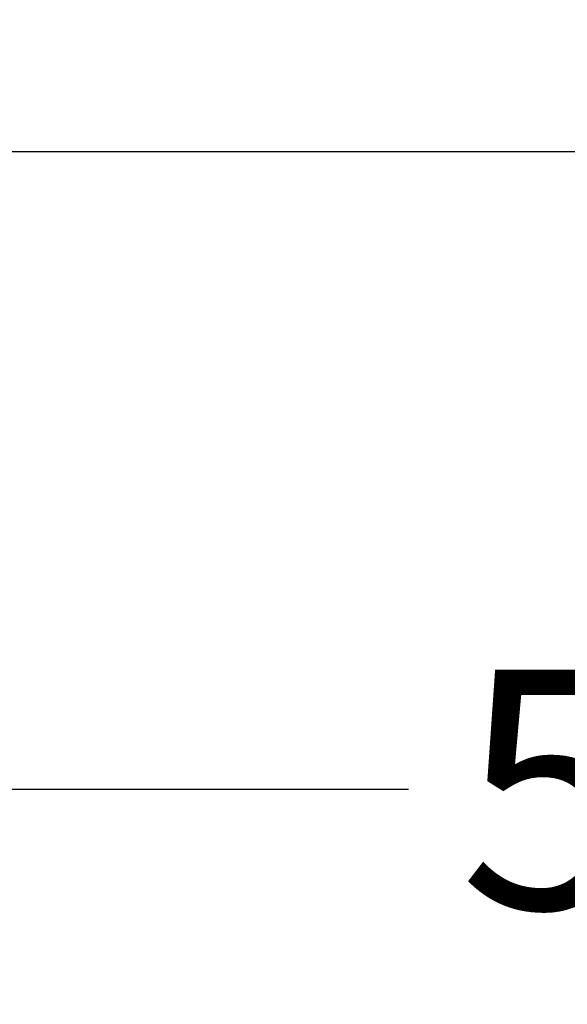
# Model space of a CAD drawing. Units: inches. Extents: x -7 to 108, y 0 to 43.
# Drawn here: x 4 to 5, y 17 to 18 of the extents above; entities that cross this region are included whole.
import ezdxf

# ---------------------------------------------------------------- set-up
doc = ezdxf.new("R2010")
doc.units = ezdxf.units.IN
doc.header["$LTSCALE"] = 0.5
doc.header["$MEASUREMENT"] = 0
doc.layers.add('Arcadia-Dim', color=4, linetype='Continuous')
doc.layers.add('Arcadia-Profile', color=6, linetype='Continuous')
doc.styles.get("Standard").update_dxf_attribs({"font": 'ARIALN.TTF'})
doc.dimstyles.new('Arcadia-2', dxfattribs={"dimscale": 2, "dimtxt": 0.0938, "dimasz": 0.0938, "dimexe": 0.0546, "dimexo": 0.0469, "dimgap": 0.0469, "dimtad": 0, "dimtih": 1, "dimdec": 4, "dimzin": 3, "dimdsep": 46, "dimlunit": 4, "dimtxsty": 'Standard', "dimblk": 'ARCHTICK', "dimcen": 0.0469, "dimdle": 0.0546, "dimclrd": 256, "dimclre": 256, "dimclrt": 256, "dimadec": 0, "dimazin": 0, "dimtfac": 0.75, "dimtdec": 4, "dimtix": 1, "dimtmove": 2, "dimatfit": 3, "dimfxl": 1, "dimtolj": 1, "dimtzin": 3, "dimlwd": -3, "dimlwe": -3, "dimarcsym": 0})

# ---------------------------------------------------------------- blocks, each defined once
blk = doc.blocks.new('_ArchTick')
at = {"color": 0, "linetype": 'ByBlock', "lineweight": -3, "const_width": 0.15}
blk.add_lwpolyline([(-0.5, -0.5), (0.5, 0.5)], dxfattribs=at)
blk = doc.blocks.new('*D10')
at = {"layer": 'Arcadia-Dim', "lineweight": -3}
for p, q in [((2.20328, 17.40336), (2.20328, 16.88776)), ((7.68638, 17.40336), (7.68638, 16.88776)), ((2.09408, 16.99696), (4.7202, 16.99696)), ((7.79558, 16.99696), (5.16946, 16.99696))]:
    blk.add_line(p, q, dxfattribs=at)
at = {"layer": 'Defpoints', "color": 0, "lineweight": -3}
for p in [(2.20328, 17.49716), (7.68638, 17.49716), (2.20328, 16.99696)]:
    blk.add_point(p, dxfattribs=at)
at = {"layer": 'Arcadia-Dim', "lineweight": -3, "xscale": 0.1876, "yscale": 0.1876, "zscale": 0.1876, "rotation": 180}
blk.add_blockref('_ArchTick', (2.20328, 16.99696), dxfattribs=at)
at = {"layer": 'Arcadia-Dim', "lineweight": -3, "xscale": 0.1876, "yscale": 0.1876, "zscale": 0.1876}
blk.add_blockref('_ArchTick', (7.68638, 16.99696), dxfattribs=at)
at = {"layer": 'Arcadia-Dim', "lineweight": -3, "insert": (4.94483, 16.99696), "char_height": 0.1876, "attachment_point": 5}
blk.add_mtext('\\A1;5{\\H0.75x;\\S1/2;}"', dxfattribs=at)

msp = doc.modelspace()

# ---------------------------------------------------------------- linework, layer by layer
at = {"layer": 'Arcadia-Profile'}
msp.add_lwpolyline([(4.35712, 17.62197), (6.55911, 17.62197), (6.57911, 17.60197), (6.59911, 17.62197), (7.55406, 17.62197), (7.55406, 17.78698), (7.55406, 18.02699), (7.55406, 19.53707), (7.57906, 19.53707), (7.57906, 19.61207), (7.53006, 19.61207, -0.909095), (7.53006, 19.66707), (7.61955, 19.66707), (7.66212, 19.71042, -0.671457), (7.67907, 19.70349), (7.67907, 17.49696), (4.07911, 17.49696)], format="xyb", dxfattribs=at)

# ---------------------------------------------------------------- dimensions: what is measured, and where the dimension line sits
at = {"layer": 'Arcadia-Dim', "lineweight": -3}
dim = msp.add_linear_dim(base=(2.20328, 16.99696), p1=(7.68638, 17.49716), p2=(2.20328, 17.49716), dimstyle='Arcadia-2', dxfattribs=at)
dim.commit()
dim.dimension.update_dxf_attribs({"geometry": '*D10', "text_midpoint": (4.94483, 16.99696)})

doc.saveas('drawing.dxf')
